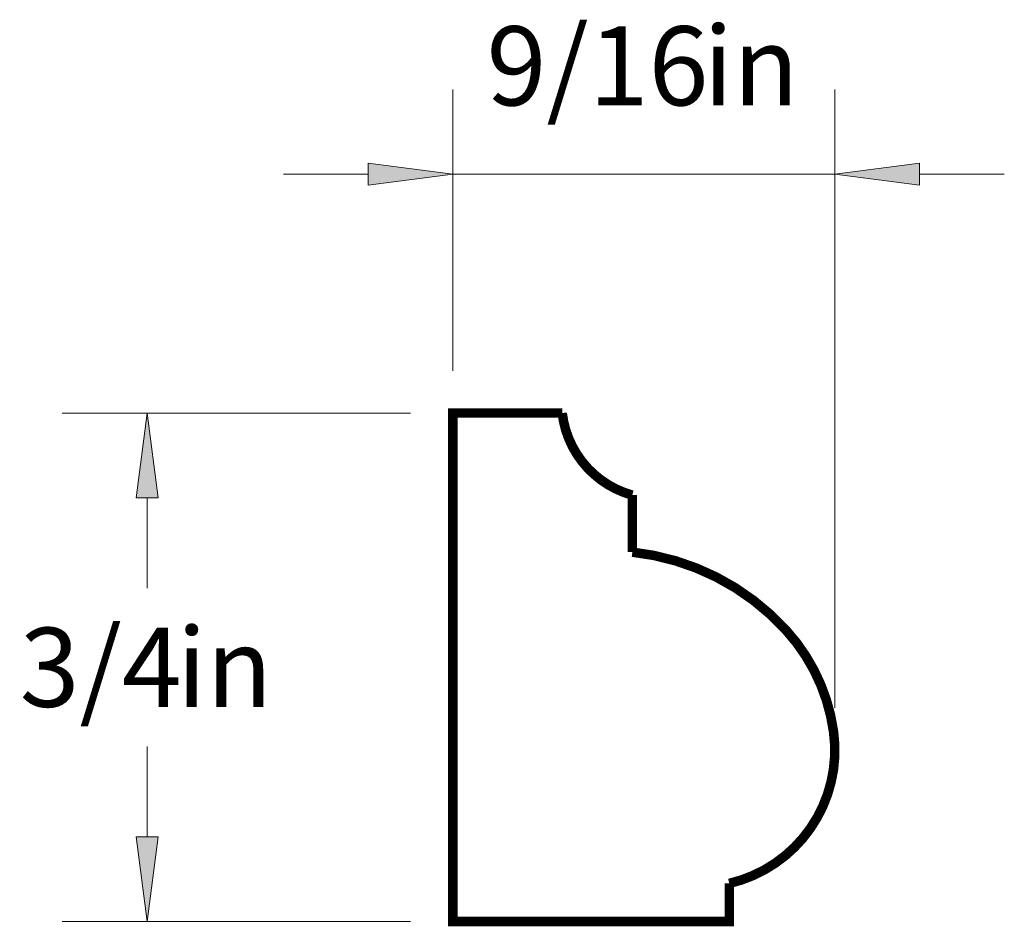
# Paper-space layout 'Paper 1' of a CAD drawing. Extents: x 4.17 to 5.96, y 1.75 to 7.5.
import ezdxf
from ezdxf.enums import TextEntityAlignment as Align

# ---------------------------------------------------------------- set-up
doc = ezdxf.new("R2010")
doc.units = 0
doc.header["$MEASUREMENT"] = 0
doc.layers.get('0').update_dxf_attribs({"lineweight": 0})
doc.styles.add('_TCW_TXTSTY_1', font='TIMES.TTF')
doc.dimstyles.get("Standard").update_dxf_attribs({"dimtxt": 0.116667, "dimasz": 0.125, "dimexe": 0.125, "dimexo": 0.0625, "dimgap": 0.0625, "dimtad": 1, "dimtih": 1, "dimtoh": 1, "dimdec": 4, "dimrnd": 0.0001, "dimzin": 0, "dimdsep": 46, "dimlunit": 5, "dimtxsty": '_TCW_TXTSTY_1', "dimcen": 0.09, "dimclrd": 7, "dimclre": 7, "dimclrt": 7, "dimadec": 4, "dimazin": 0, "dimtfac": 1, "dimtdec": 4, "dimtix": 1, "dimtmove": 0, "dimatfit": 3, "dimfxl": 1, "dimtolj": 1, "dimtzin": 0, "dimarcsym": 0})

# ---------------------------------------------------------------- blocks, each defined once
blk = doc.blocks.new('*D0')
at = {"linetype": 'Continuous'}
for points in [[(4.3564, 6.9211), (4.3402, 6.7961), (4.3727, 6.7961)], [(4.3564, 6.1711), (4.3727, 6.2961), (4.3402, 6.2961)]]:
    blk.add_hatch(color=7, dxfattribs=at).paths.add_polyline_path(points)
at = {"color": 7, "linetype": 'Continuous', "lineweight": 0}
for p, q in [((4.745, 6.9211), (4.2314, 6.9211)), ((4.745, 6.1711), (4.2314, 6.1711))]:
    blk.add_line(p, q, dxfattribs=at)
at = {"color": 7, "linetype": 'Continuous'}
for points in [[(4.3564, 6.9211), (4.3402, 6.7961), (4.3727, 6.7961), (4.3564, 6.9211)], [(4.3564, 6.7961), (4.3564, 6.7961), (4.3564, 6.7961), (4.3564, 6.6628)], [(4.3564, 6.2961), (4.3564, 6.2961), (4.3564, 6.2961), (4.3564, 6.4294)], [(4.3564, 6.1711), (4.3727, 6.2961), (4.3402, 6.2961), (4.3564, 6.1711)]]:
    blk.add_lwpolyline(points, dxfattribs=at)
at = {"color": 7, "linetype": 'Continuous', "style": '_TCW_TXTSTY_1'}
blk.add_text('3/4', height=0.11667, dxfattribs=at).set_placement((4.2881, 6.5461), align=Align.MIDDLE_CENTER)
blk.add_text('in', height=0.11667, dxfattribs=at).set_placement((4.4003, 6.6044), align=Align.TOP_LEFT)
blk = doc.blocks.new('*D1')
at = {"linetype": 'Continuous'}
for points in [[(4.8075, 7.2735), (4.6825, 7.2897), (4.6825, 7.2572)], [(5.3709, 7.2735), (5.4959, 7.2572), (5.4959, 7.2897)]]:
    blk.add_hatch(color=7, dxfattribs=at).paths.add_polyline_path(points)
at = {"color": 7, "linetype": 'Continuous', "lineweight": 0}
for p, q in [((4.8075, 6.9836), (4.8075, 7.3985)), ((5.3709, 6.4862), (5.3709, 7.3985))]:
    blk.add_line(p, q, dxfattribs=at)
at = {"color": 7, "linetype": 'Continuous'}
for points in [[(4.8075, 7.2735), (4.6825, 7.2897), (4.6825, 7.2572), (4.8075, 7.2735)], [(5.3709, 7.2735), (5.4959, 7.2572), (5.4959, 7.2897), (5.3709, 7.2735)], [(4.5575, 7.2735), (4.6825, 7.2735)], [(4.8075, 7.2735), (5.0892, 7.2735)], [(5.3709, 7.2735), (5.0892, 7.2735)], [(5.6209, 7.2735), (5.4959, 7.2735)]]:
    blk.add_lwpolyline(points, dxfattribs=at)
at = {"color": 7, "linetype": 'Continuous', "style": '_TCW_TXTSTY_1'}
blk.add_text('9/16', height=0.11667, dxfattribs=at).set_placement((5.0209, 7.4332), align=Align.MIDDLE_CENTER)
blk.add_text('in', height=0.11667, dxfattribs=at).set_placement((5.177, 7.4915), align=Align.TOP_LEFT)

psp = doc.layouts.new('Paper 1')

# ---------------------------------------------------------------- linework, layer by layer
at = {"color": 7, "linetype": 'Continuous', "const_width": 0.014}
psp.add_lwpolyline([(4.807499, 6.921096), (4.807499, 6.171096), (5.215206, 6.171096), (5.215206, 6.227345, 0.38706), (5.369053, 6.45101, 0.151911), (5.298927, 6.600901, 0.183047), (5.07217, 6.715971), (5.07217, 6.799981, -0.304964), (4.968811, 6.921096)], format="xyb", close=True, dxfattribs=at)

# ---------------------------------------------------------------- dimensions: what is measured, and where the dimension line sits
at = {"color": 7, "linetype": 'Continuous'}
dim = psp.add_linear_dim(base=(5.370917, 7.273483), p1=(4.807499, 6.921096), p2=(5.370917, 6.42366), dimstyle='STANDARD', override={"dimpost": '<>in'}, dxfattribs=at)
dim.commit()
dim.dimension.update_dxf_attribs({"geometry": '*D1', "text_midpoint": (5.089208, 7.433205)})
dim = psp.add_linear_dim(base=(4.356406, 6.171096), p1=(4.807499, 6.921096), p2=(4.807499, 6.171096), angle=90, dimstyle='STANDARD', override={"dimpost": '<>in'}, dxfattribs=at)
dim.commit()
dim.dimension.update_dxf_attribs({"geometry": '*D0', "text_midpoint": (4.356406, 6.546096)})

doc.saveas('drawing.dxf')
